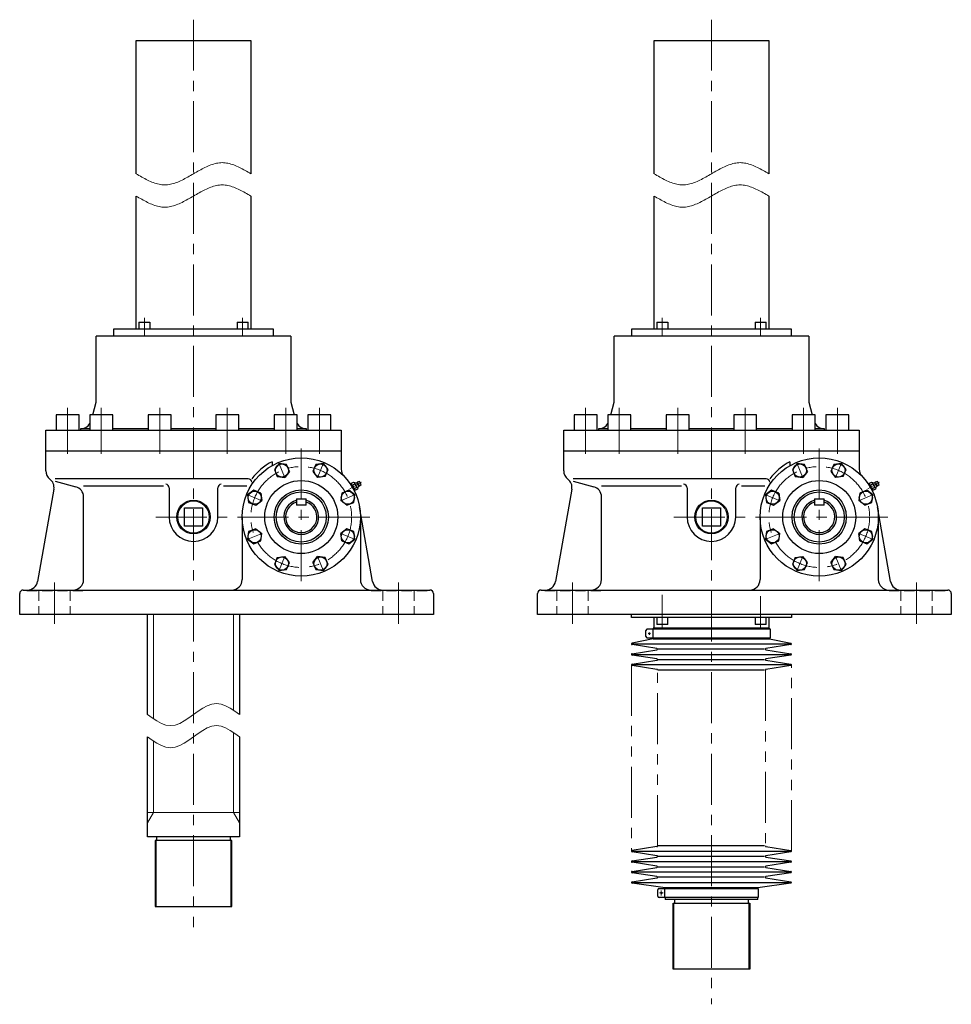
# Model space of a CAD drawing. Units: millimetres. Extents: x 302 to 3444, y -1662 to 3286.
# Drawn here: x 2104 to 3444, y -1662 to -246 of the extents above; entities that cross this region are included whole.
import ezdxf

# ---------------------------------------------------------------- set-up
doc = ezdxf.new("R2010")
doc.units = ezdxf.units.MM
doc.header["$LTSCALE"] = 58.63233
for name, pattern in [('CENTER', [2, 1.25, -0.25, 0.25, -0.25]), ('DASHED', [0.75, 0.5, -0.25]), ('HIDDEN', [0.375, 0.25, -0.125]), ('PHANTOM', [2.5, 1.25, -0.25, 0.25, -0.25, 0.25, -0.25])]:
    doc.linetypes.add(name, pattern=pattern)
doc.layers.add('002', color=7, linetype='Continuous')
doc.layers.add('003', color=7, linetype='Continuous')

# ---------------------------------------------------------------- blocks, each defined once
blk = doc.blocks.new('JZB-37')
at = {"layer": '003', "color": 3, "lineweight": 30}
for p, q in [((3185.311689, -922.333175), (3176.608854, -929.01105)), ((3176.608854, -929.01105), (3178.040646, -939.886862)), ((3195.446315, -926.531114), (3185.311689, -922.333175)), ((3195.446315, -926.531114), (3196.878106, -937.406927)), ((3178.040646, -939.886862), (3188.175272, -944.084801)), ((3188.175272, -944.084801), (3196.878106, -937.406927))]:
    blk.add_line(p, q, dxfattribs=at)
blk.add_circle((3186.74348, -933.208988), 9.5, dxfattribs=at)
blk = doc.blocks.new('JZB-38')
at = {"layer": '003', "color": 3, "lineweight": 30}
for p, q in [((3178.040507, -982.020154), (3176.608644, -992.895958)), ((3188.175161, -977.822282), (3178.040507, -982.020154)), ((3188.175161, -977.822282), (3196.877951, -984.500214)), ((3195.446088, -995.376017), (3196.877951, -984.500214)), ((3176.608644, -992.895958), (3185.311435, -999.573889)), ((3185.311435, -999.573889), (3195.446088, -995.376017))]:
    blk.add_line(p, q, dxfattribs=at)
blk.add_circle((3186.743298, -988.698086), 9.5, dxfattribs=at)
blk = doc.blocks.new('JZB-39')
at = {"layer": '003', "color": 3, "lineweight": 30}
for p, q in [((3219.302012, -1019.232098), (3215.104073, -1029.366724)), ((3219.302012, -1019.232098), (3230.177824, -1017.800306)), ((3236.855699, -1026.503141), (3230.177824, -1017.800306)), ((3215.104073, -1029.366724), (3221.781947, -1038.069558)), ((3232.65776, -1036.637767), (3236.855699, -1026.503141)), ((3221.781947, -1038.069558), (3232.65776, -1036.637767))]:
    blk.add_line(p, q, dxfattribs=at)
blk.add_circle((3225.979886, -1027.934932), 9.5, dxfattribs=at)
blk = doc.blocks.new('JZB-40')
at = {"layer": '003', "color": 3, "lineweight": 30}
for p, q in [((3270.59318, -1026.503252), (3277.271112, -1017.800461)), ((3288.146915, -1019.232325), (3277.271112, -1017.800461)), ((3292.344787, -1029.366978), (3288.146915, -1019.232325)), ((3270.59318, -1026.503252), (3274.791052, -1036.637906)), ((3285.666855, -1038.069769), (3292.344787, -1029.366978)), ((3274.791052, -1036.637906), (3285.666855, -1038.069769))]:
    blk.add_line(p, q, dxfattribs=at)
blk.add_circle((3281.468983, -1027.935115), 9.5, dxfattribs=at)
blk = doc.blocks.new('JZB-41')
at = {"layer": '003', "color": 3, "lineweight": 30}
for p, q in [((3319.274038, -977.822714), (3310.571204, -984.500588)), ((3312.002995, -995.376401), (3310.571204, -984.500588)), ((3329.408664, -982.020653), (3319.274038, -977.822714)), ((3330.840456, -992.896466), (3329.408664, -982.020653)), ((3312.002995, -995.376401), (3322.137621, -999.57434)), ((3322.137621, -999.57434), (3330.840456, -992.896466))]:
    blk.add_line(p, q, dxfattribs=at)
blk.add_circle((3320.70583, -988.698527), 9.5, dxfattribs=at)
blk = doc.blocks.new('JZB-42')
at = {"layer": '003', "color": 3, "lineweight": 30}
for p, q in [((3312.003222, -926.531498), (3310.571359, -937.407301)), ((3322.137876, -922.333626), (3312.003222, -926.531498)), ((3330.840666, -929.011557), (3322.137876, -922.333626)), ((3329.408803, -939.887361), (3330.840666, -929.011557)), ((3319.27415, -944.085233), (3310.571359, -937.407301)), ((3319.27415, -944.085233), (3329.408803, -939.887361))]:
    blk.add_line(p, q, dxfattribs=at)
blk.add_circle((3320.706013, -933.209429), 9.5, dxfattribs=at)
blk = doc.blocks.new('JZB-43')
at = {"layer": '003', "color": 3, "lineweight": 30}
for p, q in [((3274.79155, -885.269748), (3270.593612, -895.404374)), ((3285.667363, -883.837957), (3274.79155, -885.269748)), ((3292.345237, -892.540791), (3285.667363, -883.837957)), ((3270.593612, -895.404374), (3277.271486, -904.107209)), ((3288.147299, -902.675417), (3277.271486, -904.107209)), ((3288.147299, -902.675417), (3292.345237, -892.540791))]:
    blk.add_line(p, q, dxfattribs=at)
blk.add_circle((3281.469425, -893.972583), 9.5, dxfattribs=at)
blk = doc.blocks.new('JZB-44')
at = {"layer": '003', "color": 3, "lineweight": 30}
for p, q in [((3221.782455, -883.837746), (3215.104523, -892.540537)), ((3232.658258, -885.26961), (3221.782455, -883.837746)), ((3236.85613, -895.404263), (3232.658258, -885.26961)), ((3215.104523, -892.540537), (3219.302395, -902.675191)), ((3219.302395, -902.675191), (3230.178199, -904.107054)), ((3236.85613, -895.404263), (3230.178199, -904.107054))]:
    blk.add_line(p, q, dxfattribs=at)
blk.add_circle((3225.980327, -893.9724), 9.5, dxfattribs=at)
blk = doc.blocks.new('JZB-45')
at = {"layer": '003', "color": 3, "lineweight": 30}
for p, q in [((2440.311689, -922.333175), (2431.608854, -929.01105)), ((2431.608854, -929.01105), (2433.040646, -939.886862)), ((2450.446315, -926.531114), (2440.311689, -922.333175)), ((2450.446315, -926.531114), (2451.878106, -937.406927)), ((2433.040646, -939.886862), (2443.175272, -944.084801)), ((2443.175272, -944.084801), (2451.878106, -937.406927))]:
    blk.add_line(p, q, dxfattribs=at)
blk.add_circle((2441.74348, -933.208988), 9.5, dxfattribs=at)
blk = doc.blocks.new('JZB-46')
at = {"layer": '003', "color": 3, "lineweight": 30}
for p, q in [((2433.040507, -982.020154), (2431.608644, -992.895958)), ((2443.175161, -977.822282), (2433.040507, -982.020154)), ((2443.175161, -977.822282), (2451.877951, -984.500214)), ((2450.446088, -995.376017), (2451.877951, -984.500214)), ((2431.608644, -992.895958), (2440.311435, -999.573889)), ((2440.311435, -999.573889), (2450.446088, -995.376017))]:
    blk.add_line(p, q, dxfattribs=at)
blk.add_circle((2441.743298, -988.698086), 9.5, dxfattribs=at)
blk = doc.blocks.new('JZB-47')
at = {"layer": '003', "color": 3, "lineweight": 30}
for p, q in [((2474.302012, -1019.232098), (2470.104073, -1029.366724)), ((2474.302012, -1019.232098), (2485.177824, -1017.800306)), ((2491.855699, -1026.503141), (2485.177824, -1017.800306)), ((2470.104073, -1029.366724), (2476.781947, -1038.069558)), ((2487.65776, -1036.637767), (2491.855699, -1026.503141)), ((2476.781947, -1038.069558), (2487.65776, -1036.637767))]:
    blk.add_line(p, q, dxfattribs=at)
blk.add_circle((2480.979886, -1027.934932), 9.5, dxfattribs=at)
blk = doc.blocks.new('JZB-48')
at = {"layer": '003', "color": 3, "lineweight": 30}
for p, q in [((2525.59318, -1026.503252), (2532.271112, -1017.800461)), ((2543.146915, -1019.232325), (2532.271112, -1017.800461)), ((2547.344787, -1029.366978), (2543.146915, -1019.232325)), ((2525.59318, -1026.503252), (2529.791052, -1036.637906)), ((2540.666855, -1038.069769), (2547.344787, -1029.366978)), ((2529.791052, -1036.637906), (2540.666855, -1038.069769))]:
    blk.add_line(p, q, dxfattribs=at)
blk.add_circle((2536.468983, -1027.935115), 9.5, dxfattribs=at)
blk = doc.blocks.new('JZB-49')
at = {"layer": '003', "color": 3, "lineweight": 30}
for p, q in [((2574.274038, -977.822714), (2565.571204, -984.500588)), ((2567.002995, -995.376401), (2565.571204, -984.500588)), ((2584.408664, -982.020653), (2574.274038, -977.822714)), ((2585.840456, -992.896466), (2584.408664, -982.020653)), ((2567.002995, -995.376401), (2577.137621, -999.57434)), ((2577.137621, -999.57434), (2585.840456, -992.896466))]:
    blk.add_line(p, q, dxfattribs=at)
blk.add_circle((2575.70583, -988.698527), 9.5, dxfattribs=at)
blk = doc.blocks.new('JZB-50')
at = {"layer": '003', "color": 3, "lineweight": 30}
for p, q in [((2567.003222, -926.531498), (2565.571359, -937.407301)), ((2577.137876, -922.333626), (2567.003222, -926.531498)), ((2585.840666, -929.011557), (2577.137876, -922.333626)), ((2584.408803, -939.887361), (2585.840666, -929.011557)), ((2574.27415, -944.085233), (2565.571359, -937.407301)), ((2574.27415, -944.085233), (2584.408803, -939.887361))]:
    blk.add_line(p, q, dxfattribs=at)
blk.add_circle((2575.706013, -933.209429), 9.5, dxfattribs=at)
blk = doc.blocks.new('JZB-51')
at = {"layer": '003', "color": 3, "lineweight": 30}
for p, q in [((2529.79155, -885.269748), (2525.593612, -895.404374)), ((2540.667363, -883.837957), (2529.79155, -885.269748)), ((2547.345237, -892.540791), (2540.667363, -883.837957)), ((2525.593612, -895.404374), (2532.271486, -904.107209)), ((2543.147299, -902.675417), (2532.271486, -904.107209)), ((2543.147299, -902.675417), (2547.345237, -892.540791))]:
    blk.add_line(p, q, dxfattribs=at)
blk.add_circle((2536.469425, -893.972583), 9.5, dxfattribs=at)
blk = doc.blocks.new('JZB-52')
at = {"layer": '003', "color": 3, "lineweight": 30}
for p, q in [((2476.782455, -883.837746), (2470.104523, -892.540537)), ((2487.658258, -885.26961), (2476.782455, -883.837746)), ((2491.85613, -895.404263), (2487.658258, -885.26961)), ((2470.104523, -892.540537), (2474.302395, -902.675191)), ((2474.302395, -902.675191), (2485.178199, -904.107054)), ((2491.85613, -895.404263), (2485.178199, -904.107054))]:
    blk.add_line(p, q, dxfattribs=at)
blk.add_circle((2480.980327, -893.9724), 9.5, dxfattribs=at)

msp = doc.modelspace()

# ---------------------------------------------------------------- linework, layer by layer
at = {"layer": '002', "color": 40, "linetype": 'CENTER', "lineweight": 9}
for p, q in [((2353.724655, -245.905314), (2353.724655, -1550.715227)), ((3098.724655, -245.905314), (3098.724655, -1661.599689)), ((2283.013655, -674.810758), (2283.013655, -700.953758)), ((2424.435655, -700.953758), (2424.435655, -674.810758)), ((3028.013655, -674.810758), (3028.013655, -700.953758)), ((3169.435655, -700.953758), (3169.435655, -674.810758)), ((2172.613655, -803.937758), (2172.613655, -870.034758)), ((2221.142655, -870.034758), (2221.142655, -803.937758)), ((2305.195655, -803.937758), (2305.195655, -870.034758)), ((2402.253655, -870.034758), (2402.253655, -803.937758)), ((2486.307655, -803.937758), (2486.307655, -870.034758)), ((2534.835655, -870.034758), (2534.835655, -803.937758)), ((2917.613655, -803.937758), (2917.613655, -870.034758)), ((2966.142655, -870.034758), (2966.142655, -803.937758)), ((3050.195655, -803.937758), (3050.195655, -870.034758)), ((3147.253655, -870.034758), (3147.253655, -803.937758)), ((3231.307655, -803.937758), (3231.307655, -870.034758)), ((3279.835655, -870.034758), (3279.835655, -803.937758)), ((2508.724655, -862.642758), (2508.724655, -1057.194758)), ((3253.724655, -862.642758), (3253.724655, -1057.194758)), ((2476.991655, -884.344758), (2484.768655, -903.118758)), ((2532.680655, -903.118758), (2540.456655, -884.344758)), ((3221.991655, -884.344758), (3229.768655, -903.118758)), ((3277.680655, -903.118758), (3285.456655, -884.344758)), ((2578.655655, -920.578758), (2595.445655, -910.884758)), ((3323.655655, -920.578758), (3340.445655, -910.884758)), ((2450.889655, -936.997758), (2432.115655, -929.220758)), ((2566.558655, -936.997758), (2585.332655, -929.220758)), ((3195.889655, -936.997758), (3177.115655, -929.220758)), ((3311.558655, -936.997758), (3330.332655, -929.220758)), ((2299.677655, -960.953758), (2616.104655, -960.953758)), ((3044.677655, -960.953758), (3361.104655, -960.953758)), ((2450.889655, -984.909758), (2432.115655, -992.685758)), ((2566.558655, -984.909758), (2585.332655, -992.685758)), ((3195.889655, -984.909758), (3177.115655, -992.685758)), ((3311.558655, -984.909758), (3330.332655, -992.685758)), ((2476.991655, -1037.561758), (2484.768655, -1018.787758)), ((2540.456655, -1037.561758), (2532.680655, -1018.787758)), ((3221.991655, -1037.561758), (3229.768655, -1018.787758)), ((3285.456655, -1037.561758), (3277.680655, -1018.787758)), ((2153.724655, -1114.501758), (2153.724655, -1054.912758)), ((2648.724655, -1114.501758), (2648.724655, -1054.912758)), ((2898.724655, -1114.501758), (2898.724655, -1054.912758)), ((3393.724655, -1114.501758), (3393.724655, -1054.912758)), ((3028.014055, -1072.627591), (3028.014055, -1121.596758)), ((3169.435355, -1121.596758), (3169.435355, -1074.683072)), ((3011.277555, -1128.453758), (3007.799055, -1128.453758)), ((3009.474655, -1126.869758), (3009.474655, -1130.180758)), ((3026.424655, -1498.201758), (3026.424655, -1504.961758)), ((3024.056955, -1501.453758), (3029.082055, -1501.453758))]:
    msp.add_line(p, q, dxfattribs=at)
at = {"layer": '002', "color": 3, "lineweight": 30}
for p, q in [((2271.124655, -275.953758), (2436.324655, -275.953758)), ((2271.124655, -467.453758), (2271.124655, -275.953758)), ((2436.324655, -275.953758), (2436.324655, -467.453758)), ((3016.124655, -275.953758), (3181.324655, -275.953758)), ((3016.124655, -467.453758), (3016.124655, -275.953758)), ((3181.324655, -275.953758), (3181.324655, -467.453758)), ((2271.124655, -690.953758), (2271.124655, -499.453758)), ((2436.324655, -499.453758), (2436.324655, -690.953758)), ((3016.124655, -690.953758), (3016.124655, -499.453758)), ((3181.324655, -499.453758), (3181.324655, -690.953758)), ((2468.724655, -690.953758), (2238.724655, -690.953758)), ((2238.724655, -690.953758), (2238.724655, -700.953758)), ((2275.013655, -680.953758), (2275.013655, -690.953758)), ((2275.013655, -680.953758), (2291.013655, -680.953758)), ((2291.013655, -680.953758), (2291.013655, -690.953758)), ((2416.435655, -680.953758), (2416.435655, -690.953758)), ((2416.435655, -680.953758), (2432.435655, -680.953758)), ((2432.435655, -690.953758), (2432.435655, -680.953758)), ((2468.724655, -700.953758), (2468.724655, -690.953758)), ((3213.724655, -690.953758), (2983.724655, -690.953758)), ((2983.724655, -690.953758), (2983.724655, -700.953758)), ((3020.013655, -680.953758), (3020.013655, -690.953758)), ((3020.013655, -680.953758), (3036.013655, -680.953758)), ((3036.013655, -680.953758), (3036.013655, -690.953758)), ((3161.435655, -680.953758), (3161.435655, -690.953758)), ((3161.435655, -680.953758), (3177.435655, -680.953758)), ((3177.435655, -690.953758), (3177.435655, -680.953758)), ((3213.724655, -700.953758), (3213.724655, -690.953758)), ((2493.724655, -700.953758), (2213.724655, -700.953758)), ((2213.724655, -795.953758), (2213.724655, -700.953758)), ((2493.724655, -700.953758), (2493.724655, -795.953758)), ((3238.724655, -700.953758), (2958.724655, -700.953758)), ((2958.724655, -795.953758), (2958.724655, -700.953758)), ((3238.724655, -700.953758), (3238.724655, -795.953758)), ((2208.901655, -813.953758), (2213.724655, -795.953758)), ((2493.724655, -795.953758), (2498.547655, -813.953758)), ((2953.901655, -813.953758), (2958.724655, -795.953758)), ((3238.724655, -795.953758), (3243.547655, -813.953758)), ((2189.113655, -813.953758), (2156.113655, -813.953758)), ((2156.113655, -813.953758), (2156.113655, -835.953758)), ((2189.113655, -835.953758), (2189.113655, -813.953758)), ((2237.642655, -813.953758), (2204.642655, -813.953758)), ((2204.642655, -813.953758), (2204.642655, -835.953758)), ((2237.642655, -835.953758), (2237.642655, -813.953758)), ((2321.695655, -813.953758), (2288.695655, -813.953758)), ((2288.695655, -813.953758), (2288.695655, -835.953758)), ((2321.695655, -835.953758), (2321.695655, -813.953758)), ((2418.753655, -813.953758), (2385.753655, -813.953758)), ((2385.753655, -813.953758), (2385.753655, -835.953758)), ((2418.753655, -835.953758), (2418.753655, -813.953758)), ((2502.807655, -813.953758), (2469.807655, -813.953758)), ((2469.807655, -813.953758), (2469.807655, -835.953758)), ((2502.807655, -835.953758), (2502.807655, -813.953758)), ((2551.335655, -813.953758), (2518.335655, -813.953758)), ((2518.335655, -813.953758), (2518.335655, -835.953758)), ((2551.335655, -835.953758), (2551.335655, -813.953758)), ((2934.113655, -813.953758), (2901.113655, -813.953758)), ((2901.113655, -813.953758), (2901.113655, -835.953758)), ((2934.113655, -835.953758), (2934.113655, -813.953758)), ((2982.642655, -813.953758), (2949.642655, -813.953758)), ((2949.642655, -813.953758), (2949.642655, -835.953758)), ((2982.642655, -835.953758), (2982.642655, -813.953758)), ((3066.695655, -813.953758), (3033.695655, -813.953758)), ((3033.695655, -813.953758), (3033.695655, -835.953758)), ((3066.695655, -835.953758), (3066.695655, -813.953758)), ((3163.753655, -813.953758), (3130.753655, -813.953758)), ((3130.753655, -813.953758), (3130.753655, -835.953758)), ((3163.753655, -835.953758), (3163.753655, -813.953758)), ((3247.807655, -813.953758), (3214.807655, -813.953758)), ((3214.807655, -813.953758), (3214.807655, -835.953758)), ((3247.807655, -835.953758), (3247.807655, -813.953758)), ((3296.335655, -813.953758), (3263.335655, -813.953758)), ((3263.335655, -813.953758), (3263.335655, -835.953758)), ((3296.335655, -835.953758), (3296.335655, -813.953758)), ((2204.642655, -833.953758), (2191.224655, -833.953758)), ((2191.224655, -833.953758), (2191.224655, -835.953758)), ((2288.695655, -833.953758), (2237.642655, -833.953758)), ((2385.753655, -833.953758), (2321.695655, -833.953758)), ((2469.807655, -833.953758), (2418.753655, -833.953758)), ((2516.224655, -833.953758), (2502.807655, -833.953758)), ((2516.224655, -835.953758), (2516.224655, -833.953758)), ((2949.642655, -833.953758), (2936.224655, -833.953758)), ((2936.224655, -833.953758), (2936.224655, -835.953758)), ((3033.695655, -833.953758), (2982.642655, -833.953758)), ((3130.753655, -833.953758), (3066.695655, -833.953758)), ((3214.807655, -833.953758), (3163.753655, -833.953758)), ((3261.224655, -833.953758), (3247.807655, -833.953758)), ((3261.224655, -835.953758), (3261.224655, -833.953758)), ((2141.224655, -894.443758), (2141.224655, -835.953758)), ((2141.224655, -835.953758), (2566.224655, -835.953758)), ((2566.224655, -835.953758), (2566.224655, -892.078758)), ((2886.224655, -894.443758), (2886.224655, -835.953758)), ((2886.224655, -835.953758), (3311.224655, -835.953758)), ((3311.224655, -835.953758), (3311.224655, -892.078758)), ((2141.224655, -865.953758), (2566.224655, -865.953758)), ((2886.224655, -865.953758), (3311.224655, -865.953758)), ((2466.668655, -881.383758), (2466.668655, -887.086758)), ((3211.668655, -881.383758), (3211.668655, -887.086758)), ((2432.485655, -905.953758), (2154.899655, -905.953758)), ((3177.485655, -905.953758), (2899.899655, -905.953758)), ((2154.899655, -909.617758), (2184.492655, -917.546758)), ((2195.610655, -916.001758), (2310.623655, -916.001758)), ((2318.724655, -918.953758), (2318.724655, -960.953758)), ((2388.724655, -960.953758), (2388.724655, -918.953758)), ((2397.067655, -916.001758), (2430.521655, -916.001758)), ((2580.972655, -913.234758), (2579.780655, -914.025758)), ((2580.851655, -913.686758), (2581.182655, -912.453758)), ((2581.059655, -914.241758), (2585.345655, -921.664758)), ((2581.182655, -912.453758), (2583.780655, -910.953758)), ((2582.625655, -914.953758), (2585.223655, -913.453758)), ((2583.780655, -910.953758), (2587.760655, -912.019758)), ((2585.512655, -919.953758), (2588.110655, -918.453758)), ((2588.528655, -912.225758), (2590.825655, -916.204758)), ((2589.371655, -910.638758), (2588.901655, -911.523758)), ((2592.345655, -909.788758), (2589.371655, -910.638758)), ((2590.620655, -916.973758), (2589.553655, -920.953758)), ((2589.746655, -911.288758), (2592.246655, -915.618758)), ((2591.620655, -916.232758), (2592.621655, -916.267758)), ((2594.845655, -914.118758), (2592.345655, -909.788758)), ((2592.621655, -916.267758), (2594.845655, -914.118758)), ((2899.899655, -909.617758), (2929.492655, -917.546758)), ((2940.610655, -916.001758), (3055.623655, -916.001758)), ((3063.724655, -918.953758), (3063.724655, -960.953758)), ((3133.724655, -960.953758), (3133.724655, -918.953758)), ((3142.067655, -916.001758), (3175.521655, -916.001758)), ((3325.972655, -913.234758), (3324.780655, -914.025758)), ((3325.851655, -913.686758), (3326.182655, -912.453758)), ((3326.059655, -914.241758), (3330.345655, -921.664758)), ((3326.182655, -912.453758), (3328.780655, -910.953758)), ((3327.625655, -914.953758), (3330.223655, -913.453758)), ((3328.780655, -910.953758), (3332.760655, -912.019758)), ((3330.512655, -919.953758), (3333.110655, -918.453758)), ((3333.528655, -912.225758), (3335.825655, -916.204758)), ((3334.371655, -910.638758), (3333.901655, -911.523758)), ((3337.345655, -909.788758), (3334.371655, -910.638758)), ((3335.620655, -916.973758), (3334.553655, -920.953758)), ((3334.746655, -911.288758), (3337.246655, -915.618758)), ((3336.620655, -916.232758), (3337.621655, -916.267758)), ((3339.845655, -914.118758), (3337.345655, -909.788758)), ((3337.621655, -916.267758), (3339.845655, -914.118758)), ((2152.897655, -920.973758), (2129.519655, -1053.557758)), ((2195.610655, -1050.953758), (2195.610655, -932.035758)), ((2586.173655, -922.243758), (2584.892655, -922.880758)), ((2586.955655, -922.453758), (2585.722655, -922.122758)), ((2589.553655, -920.953758), (2586.955655, -922.453758)), ((2897.897655, -920.973758), (2874.519655, -1053.557758)), ((2940.610655, -1050.953758), (2940.610655, -932.035758)), ((3331.173655, -922.243758), (3329.892655, -922.880758)), ((3331.955655, -922.453758), (3330.722655, -922.122758)), ((3334.553655, -920.953758), (3331.955655, -922.453758)), ((2340.724655, -947.953758), (2366.724655, -947.953758)), ((2340.724655, -973.953758), (2340.724655, -947.953758)), ((2366.724655, -947.953758), (2366.724655, -973.953758)), ((2501.724655, -934.953758), (2501.724655, -943.953997)), ((2501.724655, -934.953758), (2515.724655, -934.953758)), ((2515.724655, -943.953997), (2501.724655, -943.953997)), ((2515.724655, -943.953997), (2515.724655, -934.953758)), ((2611.364655, -1053.557758), (2592.433655, -946.193758)), ((3085.724655, -947.953758), (3111.724655, -947.953758)), ((3085.724655, -973.953758), (3085.724655, -947.953758)), ((3111.724655, -947.953758), (3111.724655, -973.953758)), ((3246.724655, -934.953758), (3246.724655, -943.953997)), ((3246.724655, -934.953758), (3260.724655, -934.953758)), ((3260.724655, -943.953997), (3246.724655, -943.953997)), ((3260.724655, -943.953997), (3260.724655, -934.953758)), ((3356.364655, -1053.557758), (3337.433655, -946.193758)), ((2423.724655, -960.953758), (2423.724655, -1050.953758)), ((2593.724655, -960.953758), (2593.724655, -1050.953758)), ((3168.724655, -960.953758), (3168.724655, -1050.953758)), ((3338.724655, -960.953758), (3338.724655, -1050.953758)), ((2366.724655, -973.953758), (2340.724655, -973.953758)), ((3111.724655, -973.953758), (3085.724655, -973.953758)), ((2103.724655, -1100.953758), (2103.724655, -1070.953758)), ((2108.724655, -1065.953758), (2693.724655, -1065.953758)), ((2698.724655, -1070.953758), (2698.724655, -1100.953758)), ((2848.724655, -1100.953758), (2848.724655, -1070.953758)), ((2853.724655, -1065.953758), (3438.724655, -1065.953758)), ((3443.724655, -1070.953758), (3443.724655, -1100.953758)), ((2698.724655, -1100.953758), (2103.724655, -1100.953758)), ((2287.724655, -1244.953758), (2287.724655, -1100.953758)), ((2419.724655, -1100.953758), (2419.724655, -1244.953758)), ((3443.724655, -1100.953758), (2848.724655, -1100.953758)), ((2983.724655, -1105.453758), (2983.724655, -1100.953758)), ((3213.724655, -1100.953758), (3213.724655, -1105.453758)), ((3213.724655, -1105.453758), (2983.724655, -1105.453758)), ((3016.124655, -1120.953758), (3016.124655, -1105.453758)), ((3020.014055, -1105.453758), (3020.014055, -1115.453758)), ((3036.014055, -1115.453758), (3020.014055, -1115.453758)), ((3036.014055, -1115.453758), (3036.014055, -1105.453758)), ((3161.435355, -1105.453758), (3161.435355, -1115.453758)), ((3177.435355, -1115.453758), (3161.435355, -1115.453758)), ((3177.435355, -1115.453758), (3177.435355, -1105.453758)), ((3181.324655, -1105.453758), (3181.324655, -1120.953758)), ((3004.474655, -1132.953758), (3004.474655, -1123.953758)), ((3006.474655, -1121.953758), (3182.974655, -1121.953758)), ((3014.474655, -1121.953758), (3014.474655, -1134.953758)), ((3182.374655, -1120.953758), (3015.074655, -1120.953758)), ((3015.074655, -1120.953758), (3015.074655, -1121.953758)), ((3182.374655, -1121.953758), (3182.374655, -1120.953758)), ((3182.974655, -1121.953758), (3182.974655, -1134.953758)), ((3015.074655, -1135.953758), (2984.551155, -1142.468758)), ((3020.398255, -1149.968758), (2984.551155, -1144.438758)), ((2984.724655, -1143.453758), (3212.724655, -1143.453758)), ((3182.974655, -1134.953758), (3006.474655, -1134.953758)), ((3015.074655, -1134.953758), (3015.074655, -1135.953758)), ((3015.074655, -1135.953758), (3182.374655, -1135.953758)), ((3212.898255, -1144.438758), (3177.051155, -1149.968758)), ((3182.374655, -1135.953758), (3182.374655, -1134.953758)), ((3182.374655, -1135.953758), (3212.898255, -1142.468758)), ((2984.551155, -1157.468758), (3020.398255, -1151.938758)), ((3020.398255, -1164.968758), (2984.551155, -1159.438758)), ((2984.724655, -1158.453758), (3212.724655, -1158.453758)), ((3175.224655, -1150.953758), (3022.224655, -1150.953758)), ((3177.051155, -1151.938758), (3212.898255, -1157.468758)), ((3212.898255, -1159.438758), (3177.051155, -1164.968758)), ((2984.551155, -1172.468758), (3020.398255, -1166.938758)), ((3020.398255, -1179.968758), (2984.551155, -1174.438758)), ((3212.724655, -1173.453758), (2984.724655, -1173.453758)), ((3022.224655, -1165.953758), (3175.224655, -1165.953758)), ((3177.051155, -1166.938758), (3212.898255, -1172.468758)), ((3212.898255, -1174.438758), (3177.051155, -1179.968758)), ((3175.224655, -1180.953758), (3022.224655, -1180.953758)), ((2287.724655, -1420.953758), (2287.724655, -1276.953758)), ((2419.724655, -1276.953758), (2419.724655, -1420.953758)), ((2419.724655, -1420.953758), (2287.724655, -1420.953758)), ((2408.724655, -1425.953758), (2298.724655, -1425.953758)), ((2298.724655, -1425.953758), (2298.724655, -1520.953758)), ((2300.724655, -1420.953758), (2300.724655, -1425.953758)), ((2406.724655, -1425.953758), (2406.724655, -1420.953758)), ((2408.724655, -1520.953758), (2408.724655, -1425.953758)), ((3020.398255, -1434.938758), (2984.551155, -1440.468758)), ((3020.398255, -1447.968758), (2984.551155, -1442.438758)), ((2984.724655, -1441.453758), (3212.724655, -1441.453758)), ((3175.224655, -1433.953758), (3022.224655, -1433.953758)), ((3177.051155, -1434.938758), (3212.898255, -1440.468758)), ((3212.898255, -1442.438758), (3177.051155, -1447.968758)), ((2984.551155, -1455.468758), (3020.398255, -1449.938758)), ((3020.398255, -1462.968758), (2984.551155, -1457.438758)), ((2984.724655, -1456.453758), (3212.724655, -1456.453758)), ((3175.224655, -1448.953758), (3022.224655, -1448.953758)), ((3177.051155, -1449.938758), (3212.898255, -1455.468758)), ((3212.898255, -1457.438758), (3177.051155, -1462.968758)), ((2984.551155, -1470.468758), (3020.398255, -1464.938758)), ((3212.724655, -1471.453758), (2984.724655, -1471.453758)), ((3022.224655, -1463.953758), (3175.224655, -1463.953758)), ((3177.051155, -1464.938758), (3212.898255, -1470.468758)), ((3020.398255, -1477.968758), (2984.551155, -1472.438758)), ((2984.551155, -1485.468758), (3020.398255, -1479.938758)), ((2984.724655, -1486.453758), (3212.724655, -1486.453758)), ((3175.224655, -1478.953758), (3022.224655, -1478.953758)), ((3212.898255, -1472.438758), (3177.051155, -1477.968758)), ((3177.051155, -1479.938758), (3212.898255, -1485.468758)), ((3032.024655, -1493.953758), (2984.551155, -1487.438758)), ((3021.424655, -1505.953758), (3021.424655, -1496.953758)), ((3023.424655, -1494.953758), (3166.024655, -1494.953758)), ((3031.424655, -1494.953758), (3031.424655, -1507.953758)), ((3165.424655, -1493.953758), (3032.024655, -1493.953758)), ((3032.024655, -1494.953758), (3032.024655, -1493.953758)), ((3212.898255, -1487.438758), (3165.424655, -1493.953758)), ((3165.424655, -1494.953758), (3165.424655, -1493.953758)), ((3166.024655, -1494.953758), (3166.024655, -1507.953758)), ((3166.024655, -1507.953758), (3023.424655, -1507.953758)), ((3032.024655, -1507.953758), (3032.024655, -1510.953758)), ((3165.424655, -1510.953758), (3032.024655, -1510.953758)), ((3045.724655, -1510.953758), (3045.724655, -1515.953758)), ((3151.724655, -1510.953758), (3151.724655, -1515.953758)), ((3165.424655, -1510.953758), (3165.424655, -1507.953758)), ((2298.724655, -1520.953758), (2408.724655, -1520.953758)), ((3043.724655, -1515.953758), (3153.724655, -1515.953758)), ((3043.724655, -1610.953758), (3043.724655, -1515.953758)), ((3153.724655, -1515.953758), (3153.724655, -1610.953758)), ((3153.724655, -1610.953758), (3043.724655, -1610.953758))]:
    msp.add_line(p, q, dxfattribs=at)
at = {"layer": '002', "color": 40, "lineweight": 30}
for p, q in [((2580.064655, -914.556758), (2580.299655, -913.681758)), ((3325.064655, -914.556758), (3325.299655, -913.681758)), ((2585.449655, -922.603758), (2584.575655, -922.369758)), ((3330.449655, -922.603758), (3329.575655, -922.369758))]:
    msp.add_line(p, q, dxfattribs=at)
at = {"layer": '002', "color": 40, "linetype": 'DASHED', "lineweight": 9}
for p, q in [((2112.724655, -1066.953758), (2112.724655, -1065.953758)), ((2194.724655, -1066.953758), (2194.724655, -1065.953758)), ((2607.724655, -1066.953758), (2607.724655, -1065.953758)), ((2689.724655, -1066.953758), (2689.724655, -1065.953758)), ((2857.724655, -1066.953758), (2857.724655, -1065.953758)), ((2939.724655, -1066.953758), (2939.724655, -1065.953758)), ((3352.724655, -1066.953758), (3352.724655, -1065.953758)), ((3434.724655, -1066.953758), (3434.724655, -1065.953758))]:
    msp.add_line(p, q, dxfattribs=at)
at = {"layer": '002', "color": 40, "linetype": 'HIDDEN', "lineweight": 9}
for p, q in [((2194.724655, -1066.953758), (2112.724655, -1066.953758)), ((2131.224655, -1066.953758), (2131.224655, -1100.953758)), ((2176.224655, -1066.953758), (2176.224655, -1100.953758)), ((2689.724655, -1066.953758), (2607.724655, -1066.953758)), ((2626.224655, -1066.953758), (2626.224655, -1100.953758)), ((2671.224655, -1066.953758), (2671.224655, -1100.953758)), ((2939.724655, -1066.953758), (2857.724655, -1066.953758)), ((2876.224655, -1066.953758), (2876.224655, -1100.953758)), ((2921.224655, -1066.953758), (2921.224655, -1100.953758)), ((3434.724655, -1066.953758), (3352.724655, -1066.953758)), ((3371.224655, -1066.953758), (3371.224655, -1100.953758)), ((3416.224655, -1066.953758), (3416.224655, -1100.953758))]:
    msp.add_line(p, q, dxfattribs=at)
at = {"layer": '002', "color": 40, "lineweight": 9}
for p, q in [((2296.224655, -1250.998864), (2296.224655, -1100.953758)), ((2411.224655, -1100.953758), (2411.224655, -1238.908651)), ((2411.224655, -1270.908651), (2411.224655, -1385.953758)), ((2296.224655, -1385.953758), (2296.224655, -1282.998864)), ((2287.724655, -1400.675758), (2296.224655, -1385.953758)), ((2419.724655, -1385.953758), (2287.724655, -1385.953758)), ((2411.224655, -1385.953758), (2419.724655, -1400.675758)), ((2299.807655, -1520.953758), (2299.807655, -1425.953758)), ((2407.641655, -1425.953758), (2407.641655, -1520.953758)), ((3044.807655, -1515.953758), (3044.807655, -1610.953758)), ((3152.641655, -1610.953758), (3152.641655, -1515.953758))]:
    msp.add_line(p, q, dxfattribs=at)
at = {"layer": '002', "color": 40, "linetype": 'PHANTOM', "lineweight": 9}
for p, q in [((2983.724655, -1173.453758), (2983.724655, -1441.453758)), ((3213.724655, -1441.453758), (3213.724655, -1173.453758)), ((3021.224655, -1433.953758), (3021.224655, -1180.953758)), ((3176.224655, -1180.953758), (3176.224655, -1433.953758))]:
    msp.add_line(p, q, dxfattribs=at)
at = {"layer": '002', "color": 3, "lineweight": 9}
for points in [[(2436.324655, -467.453758), (2434.259655, -466.254758), (2432.194655, -465.061758), (2430.129655, -463.880758), (2428.064655, -462.717758), (2425.999655, -461.578758), (2423.934655, -460.469758), (2421.869655, -459.396758), (2419.804655, -458.365758), (2417.739655, -457.382758), (2415.674655, -456.453758), (2413.609655, -455.584758), (2411.544655, -454.781758), (2409.479655, -454.050758), (2407.414655, -453.397758), (2405.349655, -452.828758), (2403.284655, -452.349758), (2401.219655, -451.966758), (2399.154655, -451.685758), (2397.089655, -451.512758), (2395.024655, -451.453758), (2392.959655, -451.512758), (2390.894655, -451.685758), (2388.829655, -451.966758), (2386.764655, -452.349758), (2384.699655, -452.828758), (2382.634655, -453.397758), (2380.569655, -454.050758), (2378.504655, -454.781758), (2376.439655, -455.584758), (2374.374655, -456.453758), (2372.309655, -457.382758), (2370.244655, -458.365758), (2368.179655, -459.396758), (2366.114655, -460.469758), (2364.049655, -461.578758), (2361.984655, -462.717758), (2359.919655, -463.880758), (2357.854655, -465.061758), (2355.789655, -466.254758), (2353.724655, -467.453758), (2351.659655, -468.652758), (2349.594655, -469.845758), (2347.529655, -471.026758), (2345.464655, -472.189758), (2343.399655, -473.328758), (2341.334655, -474.437758), (2339.269655, -475.510758), (2337.204655, -476.541758), (2335.139655, -477.524758), (2333.074655, -478.453758), (2331.009655, -479.322758), (2328.944655, -480.125758), (2326.879655, -480.856758), (2324.814655, -481.509758), (2322.749655, -482.078758), (2320.684655, -482.557758), (2318.619655, -482.940758), (2316.554655, -483.221758), (2314.489655, -483.394758), (2312.424655, -483.453758), (2310.359655, -483.394758), (2308.294655, -483.221758), (2306.229655, -482.940758), (2304.164655, -482.557758), (2302.099655, -482.078758), (2300.034655, -481.509758), (2297.969655, -480.856758), (2295.904655, -480.125758), (2293.839655, -479.322758), (2291.774655, -478.453758), (2289.709655, -477.524758), (2287.644655, -476.541758), (2285.579655, -475.510758), (2283.514655, -474.437758), (2281.449655, -473.328758), (2279.384655, -472.189758), (2277.319655, -471.026758), (2275.254655, -469.845758), (2273.189655, -468.652758), (2271.124655, -467.453758)], [(3181.324655, -467.453758), (3179.259655, -466.254758), (3177.194655, -465.061758), (3175.129655, -463.880758), (3173.064655, -462.717758), (3170.999655, -461.578758), (3168.934655, -460.469758), (3166.869655, -459.396758), (3164.804655, -458.365758), (3162.739655, -457.382758), (3160.674655, -456.453758), (3158.609655, -455.584758), (3156.544655, -454.781758), (3154.479655, -454.050758), (3152.414655, -453.397758), (3150.349655, -452.828758), (3148.284655, -452.349758), (3146.219655, -451.966758), (3144.154655, -451.685758), (3142.089655, -451.512758), (3140.024655, -451.453758), (3137.959655, -451.512758), (3135.894655, -451.685758), (3133.829655, -451.966758), (3131.764655, -452.349758), (3129.699655, -452.828758), (3127.634655, -453.397758), (3125.569655, -454.050758), (3123.504655, -454.781758), (3121.439655, -455.584758), (3119.374655, -456.453758), (3117.309655, -457.382758), (3115.244655, -458.365758), (3113.179655, -459.396758), (3111.114655, -460.469758), (3109.049655, -461.578758), (3106.984655, -462.717758), (3104.919655, -463.880758), (3102.854655, -465.061758), (3100.789655, -466.254758), (3098.724655, -467.453758), (3096.659655, -468.652758), (3094.594655, -469.845758), (3092.529655, -471.026758), (3090.464655, -472.189758), (3088.399655, -473.328758), (3086.334655, -474.437758), (3084.269655, -475.510758), (3082.204655, -476.541758), (3080.139655, -477.524758), (3078.074655, -478.453758), (3076.009655, -479.322758), (3073.944655, -480.125758), (3071.879655, -480.856758), (3069.814655, -481.509758), (3067.749655, -482.078758), (3065.684655, -482.557758), (3063.619655, -482.940758), (3061.554655, -483.221758), (3059.489655, -483.394758), (3057.424655, -483.453758), (3055.359655, -483.394758), (3053.294655, -483.221758), (3051.229655, -482.940758), (3049.164655, -482.557758), (3047.099655, -482.078758), (3045.034655, -481.509758), (3042.969655, -480.856758), (3040.904655, -480.125758), (3038.839655, -479.322758), (3036.774655, -478.453758), (3034.709655, -477.524758), (3032.644655, -476.541758), (3030.579655, -475.510758), (3028.514655, -474.437758), (3026.449655, -473.328758), (3024.384655, -472.189758), (3022.319655, -471.026758), (3020.254655, -469.845758), (3018.189655, -468.652758), (3016.124655, -467.453758)], [(2436.324655, -499.453758), (2434.259655, -498.254758), (2432.194655, -497.061758), (2430.129655, -495.880758), (2428.064655, -494.717758), (2425.999655, -493.578758), (2423.934655, -492.469758), (2421.869655, -491.396758), (2419.804655, -490.365758), (2417.739655, -489.382758), (2415.674655, -488.453758), (2413.609655, -487.584758), (2411.544655, -486.781758), (2409.479655, -486.050758), (2407.414655, -485.397758), (2405.349655, -484.828758), (2403.284655, -484.349758), (2401.219655, -483.966758), (2399.154655, -483.685758), (2397.089655, -483.512758), (2395.024655, -483.453758), (2392.959655, -483.512758), (2390.894655, -483.685758), (2388.829655, -483.966758), (2386.764655, -484.349758), (2384.699655, -484.828758), (2382.634655, -485.397758), (2380.569655, -486.050758), (2378.504655, -486.781758), (2376.439655, -487.584758), (2374.374655, -488.453758), (2372.309655, -489.382758), (2370.244655, -490.365758), (2368.179655, -491.396758), (2366.114655, -492.469758), (2364.049655, -493.578758), (2361.984655, -494.717758), (2359.919655, -495.880758), (2357.854655, -497.061758), (2355.789655, -498.254758), (2353.724655, -499.453758), (2351.659655, -500.652758), (2349.594655, -501.845758), (2347.529655, -503.026758), (2345.464655, -504.189758), (2343.399655, -505.328758), (2341.334655, -506.437758), (2339.269655, -507.510758), (2337.204655, -508.541758), (2335.139655, -509.524758), (2333.074655, -510.453758), (2331.009655, -511.322758), (2328.944655, -512.125758), (2326.879655, -512.856758), (2324.814655, -513.509758), (2322.749655, -514.078758), (2320.684655, -514.557758), (2318.619655, -514.940758), (2316.554655, -515.221758), (2314.489655, -515.394758), (2312.424655, -515.453758), (2310.359655, -515.394758), (2308.294655, -515.221758), (2306.229655, -514.940758), (2304.164655, -514.557758), (2302.099655, -514.078758), (2300.034655, -513.509758), (2297.969655, -512.856758), (2295.904655, -512.125758), (2293.839655, -511.322758), (2291.774655, -510.453758), (2289.709655, -509.524758), (2287.644655, -508.541758), (2285.579655, -507.510758), (2283.514655, -506.437758), (2281.449655, -505.328758), (2279.384655, -504.189758), (2277.319655, -503.026758), (2275.254655, -501.845758), (2273.189655, -500.652758), (2271.124655, -499.453758)], [(3181.324655, -499.453758), (3179.259655, -498.254758), (3177.194655, -497.061758), (3175.129655, -495.880758), (3173.064655, -494.717758), (3170.999655, -493.578758), (3168.934655, -492.469758), (3166.869655, -491.396758), (3164.804655, -490.365758), (3162.739655, -489.382758), (3160.674655, -488.453758), (3158.609655, -487.584758), (3156.544655, -486.781758), (3154.479655, -486.050758), (3152.414655, -485.397758), (3150.349655, -484.828758), (3148.284655, -484.349758), (3146.219655, -483.966758), (3144.154655, -483.685758), (3142.089655, -483.512758), (3140.024655, -483.453758), (3137.959655, -483.512758), (3135.894655, -483.685758), (3133.829655, -483.966758), (3131.764655, -484.349758), (3129.699655, -484.828758), (3127.634655, -485.397758), (3125.569655, -486.050758), (3123.504655, -486.781758), (3121.439655, -487.584758), (3119.374655, -488.453758), (3117.309655, -489.382758), (3115.244655, -490.365758), (3113.179655, -491.396758), (3111.114655, -492.469758), (3109.049655, -493.578758), (3106.984655, -494.717758), (3104.919655, -495.880758), (3102.854655, -497.061758), (3100.789655, -498.254758), (3098.724655, -499.453758), (3096.659655, -500.652758), (3094.594655, -501.845758), (3092.529655, -503.026758), (3090.464655, -504.189758), (3088.399655, -505.328758), (3086.334655, -506.437758), (3084.269655, -507.510758), (3082.204655, -508.541758), (3080.139655, -509.524758), (3078.074655, -510.453758), (3076.009655, -511.322758), (3073.944655, -512.125758), (3071.879655, -512.856758), (3069.814655, -513.509758), (3067.749655, -514.078758), (3065.684655, -514.557758), (3063.619655, -514.940758), (3061.554655, -515.221758), (3059.489655, -515.394758), (3057.424655, -515.453758), (3055.359655, -515.394758), (3053.294655, -515.221758), (3051.229655, -514.940758), (3049.164655, -514.557758), (3047.099655, -514.078758), (3045.034655, -513.509758), (3042.969655, -512.856758), (3040.904655, -512.125758), (3038.839655, -511.322758), (3036.774655, -510.453758), (3034.709655, -509.524758), (3032.644655, -508.541758), (3030.579655, -507.510758), (3028.514655, -506.437758), (3026.449655, -505.328758), (3024.384655, -504.189758), (3022.319655, -503.026758), (3020.254655, -501.845758), (3018.189655, -500.652758), (3016.124655, -499.453758)], [(2419.724655, -1244.953758), (2413.124655, -1240.217758), (2406.524655, -1235.865758), (2399.924655, -1232.281758), (2393.324655, -1229.849758), (2386.724655, -1228.953758), (2380.124655, -1229.849758), (2373.524655, -1232.281758), (2366.924655, -1235.865758), (2360.324655, -1240.217758), (2353.724655, -1244.953758), (2347.124655, -1249.689758), (2340.524655, -1254.041758), (2333.924655, -1257.625758), (2327.324655, -1260.057758), (2320.724655, -1260.953758), (2314.124655, -1260.057758), (2307.524655, -1257.625758), (2300.924655, -1254.041758), (2294.324655, -1249.689758), (2287.724655, -1244.953758)], [(2419.724655, -1276.953758), (2413.124655, -1272.217758), (2406.524655, -1267.865758), (2399.924655, -1264.281758), (2393.324655, -1261.849758), (2386.724655, -1260.953758), (2380.124655, -1261.849758), (2373.524655, -1264.281758), (2366.924655, -1267.865758), (2360.324655, -1272.217758), (2353.724655, -1276.953758), (2347.124655, -1281.689758), (2340.524655, -1286.041758), (2333.924655, -1289.625758), (2327.324655, -1292.057758), (2320.724655, -1292.953758), (2314.124655, -1292.057758), (2307.524655, -1289.625758), (2300.924655, -1286.041758), (2294.324655, -1281.689758), (2287.724655, -1276.953758)]]:
    msp.add_lwpolyline(points, dxfattribs=at)
at = {"layer": '002', "color": 3, "lineweight": 30}
for centre, radius in [((2508.724655, -960.953758), 85), ((3253.724655, -960.953758), 85), ((2508.724655, -960.953758), 52.5), ((3253.724655, -960.953758), 52.5), ((2508.724655, -960.953758), 39), ((2508.724655, -960.953758), 36), ((3253.724655, -960.953758), 39), ((3253.724655, -960.953758), 36), ((2353.724655, -960.953758), 24.12025), ((3098.724655, -960.953758), 24.12025), ((3009.474655, -1128.453758), 1), ((3026.424655, -1501.453758), 1)]:
    msp.add_circle(centre, radius, dxfattribs=at)
at = {"layer": '002', "color": 40, "linetype": 'CENTER', "lineweight": 9}
for centre in [(2508.724655, -960.953758), (3253.724655, -960.953758)]:
    msp.add_circle(centre, 72.5, dxfattribs=at)
at = {"layer": '002', "color": 40, "lineweight": 9}
for centre in [(2353.724655, -960.953758), (3098.724655, -960.953758)]:
    msp.add_circle(centre, 22.64125, dxfattribs=at)
at = {"layer": '002', "color": 3, "lineweight": 30}
for centre, radius, start, end in [((2191.265655, -817.953758), 16, 270, 326.727077), ((2516.183655, -817.953758), 15.999083, 213.274888, 270), ((2936.265655, -817.953758), 16, 270, 326.727077), ((3261.183655, -817.953758), 15.999083, 213.274888, 270), ((2508.724655, -960.953758), 90.000511, 117.858284, 142.3301), ((3253.724655, -960.953758), 90.000511, 117.858284, 142.3301), ((2156.224655, -894.443758), 15, 180, 232.893265), ((2432.485655, -910.953758), 5, 0, 90), ((2581.224655, -892.078758), 15, 180, 223.530507), ((2901.224655, -894.443758), 15, 180, 232.893265), ((3177.485655, -910.953758), 5, 0, 90), ((3326.224655, -892.078758), 15, 180, 223.530507), ((2138.125655, -918.368758), 14.999934, 349.99888, 52.892524), ((2180.610655, -932.035758), 15, 0, 75.001165), ((2313.724655, -918.953758), 5, 0, 90), ((2393.724655, -918.953758), 5, 90, 180), ((2582.371655, -913.432758), 1.541076, 189.486771, 279.480647), ((2587.244655, -915.619758), 4.666767, 171.795237, 248.216827), ((2584.033655, -912.473758), 1.54159, 320.52754, 50.52754), ((2586.702655, -920.932758), 1.540955, 140.556242, 230.52754), ((2583.491655, -917.786758), 4.66691, 351.783086, 68.212271), ((2588.018655, -911.053758), 0.99986, 255.046435, 331.974684), ((2588.363655, -919.973758), 1.541898, 9.443995, 99.450097), ((2591.585655, -917.232758), 1.000612, 87.995466, 164.976236), ((2593.022655, -912.283758), 1.000232, 341.402022, 78.577679), ((2883.125655, -918.368758), 14.999934, 349.99888, 52.892524), ((2925.610655, -932.035758), 15, 0, 75.001165), ((3058.724655, -918.953758), 5, 0, 90), ((3138.724655, -918.953758), 5, 90, 180), ((3327.371655, -913.432758), 1.541076, 189.486771, 279.480647), ((3332.244655, -915.619758), 4.666767, 171.795237, 248.216827), ((3329.033655, -912.473758), 1.54159, 320.52754, 50.52754), ((3331.702655, -920.932758), 1.540955, 140.556242, 230.52754), ((3328.491655, -917.786758), 4.66691, 351.783086, 68.212271), ((3333.018655, -911.053758), 0.99986, 255.046435, 331.974684), ((3333.363655, -919.973758), 1.541898, 9.443995, 99.450097), ((3336.585655, -917.232758), 1.000612, 87.995466, 164.976236), ((3338.022655, -912.283758), 1.000232, 341.402022, 78.577679), ((2508.724655, -960.953758), 25.000658, 106.259765, 73.740235), ((2508.724655, -960.953758), 22.500724, 108.1256, 71.8744), ((3253.724655, -960.953758), 25.000658, 106.259765, 73.740235), ((3253.724655, -960.953758), 22.500724, 108.1256, 71.8744), ((2353.724655, -960.953758), 35, 180, 0), ((3098.724655, -960.953758), 35, 180, 0), ((2114.747655, -1050.953758), 15, 270, 350.002641), ((2180.610655, -1050.953758), 15, 270, 0), ((2408.724655, -1050.953758), 15, 270, 0), ((2608.724655, -1050.953758), 15, 180, 270), ((2626.136655, -1050.953758), 14.99976, 189.997359, 270), ((2859.747655, -1050.953758), 15, 270, 350.002641), ((2925.610655, -1050.953758), 15, 270, 0), ((3153.724655, -1050.953758), 15, 270, 0), ((3353.724655, -1050.953758), 15, 180, 270), ((3371.136655, -1050.953758), 14.99976, 189.997359, 270), ((2108.724655, -1070.953758), 5, 90, 180), ((2693.724655, -1070.953758), 5, 0, 90), ((2853.724655, -1070.953758), 5, 90, 180), ((3438.724655, -1070.953758), 5, 0, 90), ((3006.474655, -1123.953758), 2, 90, 180), ((2984.724655, -1143.453758), 1.000164, 99.989728, 260.010272), ((3006.474655, -1132.953758), 2, 180, 270), ((3212.724655, -1143.453758), 1.000181, 279.99537, 80.00463), ((2984.724655, -1158.453758), 1.000164, 99.989728, 260.010272), ((3020.224655, -1150.953758), 1.000181, 279.99537, 80.00463), ((3177.224655, -1150.953758), 1.000164, 99.989728, 260.010272), ((3212.724655, -1158.453758), 1.000181, 279.99537, 80.00463), ((2984.724655, -1173.453758), 1.000164, 99.989728, 260.010272), ((3020.224655, -1165.953758), 1.000181, 279.99537, 80.00463), ((3177.224655, -1165.953758), 1.000164, 99.989728, 260.010272), ((3212.724655, -1173.453758), 1.000181, 279.99537, 80.00463), ((3020.224655, -1180.953758), 1, 0, 80.00463), ((3177.224655, -1180.953758), 1.000164, 99.989728, 180), ((2984.724655, -1441.453758), 1.000164, 99.989728, 260.010272), ((3020.224655, -1433.953758), 1.000181, 279.99537, 0), ((3177.224655, -1433.953758), 1, 180, 260.010272), ((3212.724655, -1441.453758), 1.000181, 279.99537, 80.00463), ((2984.724655, -1456.453758), 1.000164, 99.989728, 260.010272), ((3020.224655, -1448.953758), 1.000181, 279.99537, 80.00463), ((3177.224655, -1448.953758), 1.000164, 99.989728, 260.010272), ((3212.724655, -1456.453758), 1.000181, 279.99537, 80.00463), ((2984.724655, -1471.453758), 1.000164, 99.989728, 260.010272), ((3020.224655, -1463.953758), 1.000181, 279.99537, 80.00463), ((3177.224655, -1463.953758), 1.000164, 99.989728, 260.010272), ((3212.724655, -1471.453758), 1.000181, 279.99537, 80.00463), ((2984.724655, -1486.453758), 1.000164, 99.989728, 260.010272), ((3020.224655, -1478.953758), 1.000181, 279.99537, 80.00463), ((3177.224655, -1478.953758), 1.000164, 99.989728, 260.010272), ((3212.724655, -1486.453758), 1.000181, 279.99537, 80.00463), ((3023.424655, -1496.953758), 2, 90, 180), ((3023.424655, -1505.953758), 2, 180, 270)]:
    msp.add_arc(centre, radius, start, end, dxfattribs=at)

# ---------------------------------------------------------------- block references
at = {"layer": '003', "color": 0, "linetype": 'ByBlock', "lineweight": -2}
for name in ['JZB-52', 'JZB-51', 'JZB-44', 'JZB-43', 'JZB-45', 'JZB-50', 'JZB-37', 'JZB-42', 'JZB-46', 'JZB-49', 'JZB-38', 'JZB-41', 'JZB-47', 'JZB-48', 'JZB-39', 'JZB-40']:
    msp.add_blockref(name, (0, 0), dxfattribs=at)

doc.saveas('drawing.dxf')
